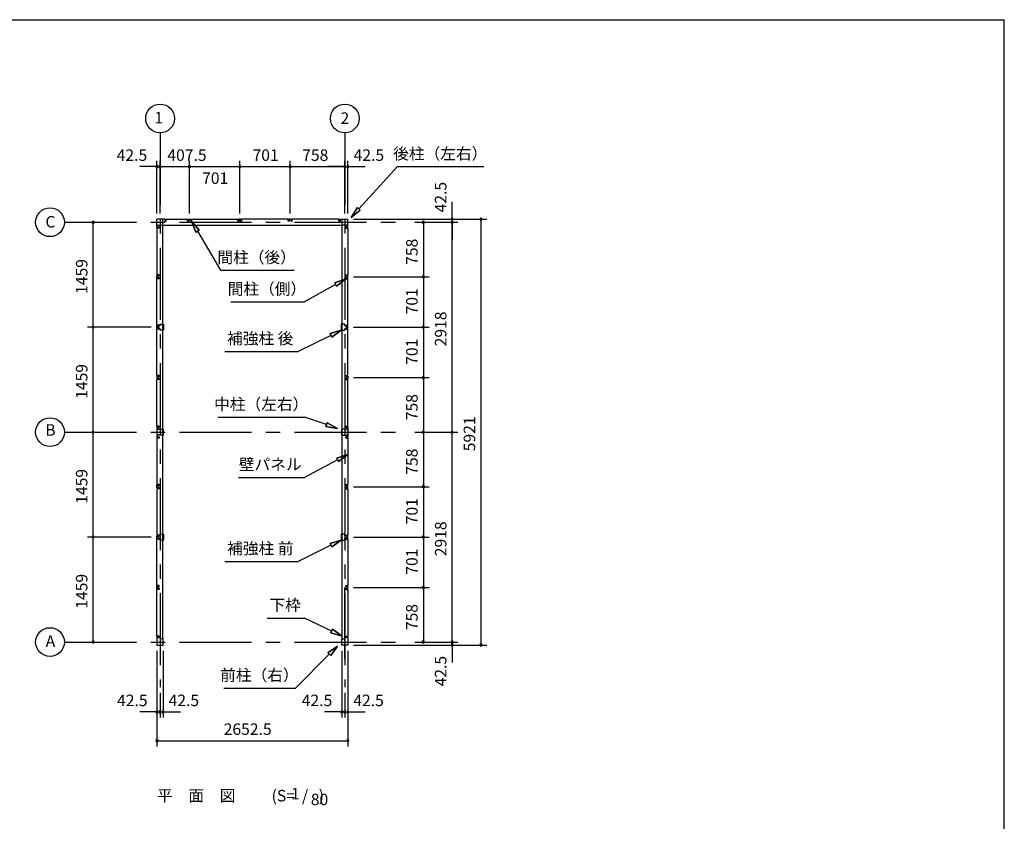
# Model space of a CAD drawing. Extents: x 868 to 32764, y 362 to 22484.
# Drawn here: x 19079 to 32764, y 11340 to 22484 of the extents above; entities that cross this region are included whole.
import ezdxf
from ezdxf.enums import TextEntityAlignment as Align

# ---------------------------------------------------------------- set-up
doc = ezdxf.new("R2010")
doc.units = 0
doc.header["$LTSCALE"] = 80
doc.header["$MEASUREMENT"] = 0
doc.linetypes.add('CENTER2', pattern=[20, 12.5, -2.5, 2.5, -2.5])
doc.layers.get('0').update_dxf_attribs({"linetype": 'CONTINUOUS'})
for name, color, linetype in [('0-6', 7, 'CONTINUOUS'), ('2-0', 7, 'CONTINUOUS'), ('SUNPOU', 4, 'CONTINUOUS'), ('WAKUSEN-01', 50, 'CONTINUOUS')]:
    doc.layers.add(name, color=color, linetype=linetype)
doc.styles.get("Standard").update_dxf_attribs({"font": 'txt', "bigfont": 'BIGFONT'})

msp = doc.modelspace()

# ---------------------------------------------------------------- linework, layer by layer
at = {"color": 0, "linetype": 'ByBlock'}
for centre, start, end in [((20987, 20441), 0, 180), ((20987, 20441), 180, 0), ((21030, 20441), 0, 180), ((21030, 20441), 0, 180), ((21030, 20441), 180, 0), ((21030, 20441), 180, 0), ((21437, 20441), 0, 180), ((21437, 20441), 0, 180), ((21437, 20441), 180, 0), ((21437, 20441), 180, 0), ((22138, 20441), 0, 180), ((22138, 20441), 0, 180), ((22138, 20441), 180, 0), ((22138, 20441), 180, 0), ((22839, 20441), 0, 180), ((22839, 20441), 0, 180), ((22839, 20441), 180, 0), ((22839, 20441), 180, 0), ((23597, 20441), 0, 180), ((23597, 20441), 0, 180), ((23597, 20441), 180, 0), ((23597, 20441), 180, 0), ((23640, 20441), 0, 180), ((23640, 20441), 180, 0), ((25090, 19711), 90, 270), ((25090, 19711), 270, 90), ((25490, 19711), 90, 270), ((25490, 19711), 270, 90), ((20100, 19668), 90, 270), ((20100, 19668), 270, 90), ((24690, 19668), 90, 270), ((24690, 19668), 270, 90), ((25090, 19668), 90, 270), ((25090, 19668), 90, 270), ((25090, 19668), 270, 90), ((25090, 19668), 270, 90), ((24690, 18910), 90, 270), ((24690, 18910), 90, 270), ((24690, 18910), 270, 90), ((24690, 18910), 270, 90), ((20100, 18209), 90, 270), ((20100, 18209), 90, 270), ((20100, 18209), 270, 90), ((20100, 18209), 270, 90), ((24690, 18209), 90, 270), ((24690, 18209), 90, 270), ((24690, 18209), 270, 90), ((24690, 18209), 270, 90), ((24690, 17508), 90, 270), ((24690, 17508), 90, 270), ((24690, 17508), 270, 90), ((24690, 17508), 270, 90), ((20100, 16750), 90, 270), ((20100, 16750), 90, 270), ((20100, 16750), 270, 90), ((20100, 16750), 270, 90), ((24690, 16750), 90, 270), ((24690, 16750), 90, 270), ((24690, 16750), 270, 90), ((24690, 16750), 270, 90), ((25090, 16750), 90, 270), ((25090, 16750), 90, 270), ((25090, 16750), 270, 90), ((25090, 16750), 270, 90), ((24690, 15992), 90, 270), ((24690, 15992), 90, 270), ((24690, 15992), 270, 90), ((24690, 15992), 270, 90), ((20100, 15292), 90, 270), ((20100, 15292), 90, 270), ((20100, 15292), 270, 90), ((20100, 15292), 270, 90), ((24690, 15292), 90, 270), ((24690, 15292), 90, 270), ((24690, 15292), 270, 90), ((24690, 15292), 270, 90), ((24690, 14590), 90, 270), ((24690, 14590), 90, 270), ((24690, 14590), 270, 90), ((24690, 14590), 270, 90), ((20100, 13832), 90, 270), ((20100, 13832), 270, 90), ((24690, 13832), 90, 270), ((24690, 13832), 270, 90), ((25090, 13832), 90, 270), ((25090, 13832), 90, 270), ((25090, 13832), 270, 90), ((25090, 13832), 270, 90), ((25090, 13790), 90, 270), ((25090, 13790), 270, 90), ((25490, 13790), 90, 270), ((25490, 13790), 270, 90), ((20987, 12861), 0, 180), ((21030, 12861), 0, 180), ((21030, 12861), 0, 180), ((21072, 12861), 0, 180), ((23555, 12861), 0, 180), ((23597, 12861), 0, 180), ((23597, 12861), 0, 180), ((23640, 12861), 0, 180), ((20987, 12861), 180, 0), ((21030, 12861), 180, 0), ((21030, 12861), 180, 0), ((21072, 12861), 180, 0), ((23555, 12861), 180, 0), ((23597, 12861), 180, 0), ((23597, 12861), 180, 0), ((23640, 12861), 180, 0), ((20987, 12461), 0, 180), ((20987, 12461), 180, 0), ((23640, 12461), 0, 180), ((23640, 12461), 180, 0)]:
    msp.add_arc(centre, 15, start, end, dxfattribs=at)
at = {"layer": '0-6', "color": 6, "linetype": 'Continuous'}
for p, q in [((21571, 19557), (21466, 19681)), ((21466, 19681), (21525, 19530)), ((21466, 19681), (21571, 19557)), ((21525, 19530), (21466, 19681)), ((21571, 19557), (21525, 19530)), ((21525, 19530), (21571, 19557)), ((21548, 19543), (21870, 19000)), ((21870, 19000), (22895, 19000))]:
    msp.add_line(p, q, dxfattribs=at)
at = {"layer": '2-0', "color": 6, "linetype": 'CENTER2'}
for p, q in [((21030, 20911), (21030, 13207)), ((23597, 20911), (23597, 13207)), ((19700, 19668), (24490, 19668)), ((19700, 16750), (24490, 16750)), ((23597, 13592), (23597, 14748)), ((19700, 13832), (24490, 13832))]:
    msp.add_line(p, q, dxfattribs=at)
at = {"layer": '2-0', "color": 4, "linetype": 'Continuous'}
msp.add_line((21030, 19791), (21030, 20521), dxfattribs=at)
msp.add_line((21030, 19791), (21030, 20521), dxfattribs=at)
at = {"layer": '2-0', "color": 6, "linetype": 'Continuous'}
for p, q in [((23792, 19854), (24332, 20441)), ((24332, 20441), (25532, 20441)), ((23684, 19736), (23772, 19872)), ((23772, 19872), (23684, 19736)), ((23772, 19872), (23684, 19736)), ((23811, 19836), (23772, 19872)), ((23772, 19872), (23811, 19836)), ((23811, 19836), (23684, 19736)), ((23684, 19736), (23811, 19836)), ((23811, 19836), (23684, 19736)), ((23470, 18804), (23039, 18561)), ((23457, 18827), (23610, 18882)), ((23610, 18882), (23457, 18827)), ((23457, 18827), (23610, 18882)), ((23457, 18827), (23483, 18780)), ((23483, 18780), (23457, 18827)), ((23610, 18882), (23483, 18780)), ((23483, 18780), (23610, 18882)), ((23483, 18780), (23610, 18882)), ((22014, 18561), (23039, 18561)), ((23405, 18096), (22949, 17872)), ((23393, 18120), (23549, 18167)), ((23549, 18167), (23393, 18120)), ((23393, 18120), (23549, 18167)), ((23393, 18120), (23417, 18072)), ((23417, 18072), (23393, 18120)), ((23549, 18167), (23417, 18072)), ((23417, 18072), (23549, 18167)), ((23417, 18072), (23549, 18167)), ((21931, 17872), (22949, 17872)), ((21839, 16958), (23039, 16958)), ((23343, 16855), (23039, 16958)), ((23352, 16880), (23335, 16829)), ((23335, 16829), (23352, 16880)), ((23352, 16880), (23495, 16803)), ((23495, 16803), (23352, 16880)), ((23352, 16880), (23495, 16803)), ((23495, 16803), (23335, 16829)), ((23335, 16829), (23495, 16803)), ((23335, 16829), (23495, 16803)), ((23486, 16388), (23640, 16440)), ((23640, 16440), (23486, 16388)), ((23486, 16388), (23640, 16440)), ((23640, 16440), (23511, 16341)), ((23511, 16341), (23640, 16440)), ((23511, 16341), (23640, 16440)), ((23498, 16365), (23039, 16121)), ((23486, 16388), (23511, 16341)), ((23511, 16341), (23486, 16388)), ((22119, 16121), (23039, 16121)), ((23393, 15202), (23549, 15249)), ((23549, 15249), (23393, 15202)), ((23393, 15202), (23549, 15249)), ((23393, 15202), (23417, 15155)), ((23417, 15155), (23393, 15202)), ((23549, 15249), (23417, 15155)), ((23417, 15155), (23549, 15249)), ((23417, 15155), (23549, 15249)), ((23405, 15179), (22949, 14954)), ((21931, 14954), (22949, 14954)), ((22519, 14166), (23039, 14166)), ((23415, 13985), (23039, 14166)), ((23426, 14009), (23403, 13961)), ((23403, 13961), (23426, 14009)), ((23559, 13915), (23403, 13961)), ((23403, 13961), (23559, 13915)), ((23403, 13961), (23559, 13915)), ((23426, 14009), (23559, 13915)), ((23559, 13915), (23426, 14009)), ((23426, 14009), (23559, 13915)), ((23363, 13682), (23495, 13776)), ((23495, 13776), (23363, 13682)), ((23363, 13682), (23495, 13776)), ((23495, 13776), (23401, 13644)), ((23401, 13644), (23495, 13776)), ((23401, 13644), (23495, 13776)), ((23382, 13663), (22914, 13192)), ((23363, 13682), (23401, 13644)), ((23401, 13644), (23363, 13682)), ((21914, 13192), (22914, 13192))]:
    msp.add_line(p, q, dxfattribs=at)
at = {"layer": '2-0', "color": 3, "linetype": 'Continuous'}
for p, q in [((20987, 19596), (20987, 19711)), ((21102, 19711), (20987, 19711)), ((20987, 19596), (20987, 19711)), ((21068, 13875), (21068, 19711)), ((21102, 19681), (21102, 19711)), ((21113, 19681), (21113, 19711)), ((21113, 19711), (21409, 19711)), ((21409, 19681), (21409, 19711)), ((21419, 19711), (21456, 19711)), ((21419, 19681), (21419, 19711)), ((21456, 19681), (21456, 19711)), ((21466, 19711), (22110, 19711)), ((21466, 19681), (21466, 19711)), ((22110, 19681), (22110, 19711)), ((22120, 19681), (22120, 19711)), ((22157, 19711), (22120, 19711)), ((22157, 19681), (22157, 19711)), ((22167, 19681), (22167, 19711)), ((22811, 19711), (22167, 19711)), ((22811, 19681), (22811, 19711)), ((22858, 19711), (22821, 19711)), ((22821, 19681), (22821, 19711)), ((22858, 19681), (22858, 19711)), ((22868, 19681), (22868, 19711)), ((23515, 19711), (22868, 19711)), ((23515, 19681), (23515, 19711)), ((23525, 19711), (23640, 19711)), ((23525, 19681), (23525, 19711)), ((23559, 13875), (23559, 19711)), ((23640, 19596), (23640, 19711)), ((20987, 19626), (21068, 19626)), ((20987, 19626), (21068, 19626)), ((20987, 19626), (23559, 19626)), ((21017, 19596), (20987, 19596)), ((21017, 19596), (20987, 19596)), ((21017, 19586), (20987, 19586)), ((21017, 19586), (20987, 19586)), ((20987, 19586), (20987, 18939)), ((20992, 19604), (21017, 19604)), ((20992, 19599), (20992, 19604)), ((20992, 19604), (21017, 19604)), ((20992, 19599), (20992, 19604)), ((20999, 19599), (20992, 19599)), ((20999, 19599), (20992, 19599)), ((21017, 19604), (21017, 19586)), ((21017, 19604), (21017, 19586)), ((21017, 19602), (21017, 19596)), ((21017, 19602), (21017, 19596)), ((21100, 19706), (21095, 19706)), ((21095, 19706), (21095, 19681)), ((21095, 19681), (21113, 19681)), ((21096, 19681), (21102, 19681)), ((21100, 19699), (21100, 19706)), ((21427, 19681), (21409, 19681)), ((21425, 19681), (21419, 19681)), ((21422, 19706), (21427, 19706)), ((21422, 19699), (21422, 19706)), ((21427, 19706), (21427, 19681)), ((21453, 19706), (21448, 19706)), ((21448, 19706), (21448, 19681)), ((21448, 19681), (21466, 19681)), ((21450, 19681), (21456, 19681)), ((21453, 19699), (21453, 19706)), ((22128, 19681), (22110, 19681)), ((22126, 19681), (22120, 19681)), ((22123, 19699), (22123, 19706)), ((22123, 19706), (22128, 19706)), ((22128, 19706), (22128, 19681)), ((22149, 19706), (22149, 19681)), ((22154, 19706), (22149, 19706)), ((22149, 19681), (22167, 19681)), ((22151, 19681), (22157, 19681)), ((22154, 19699), (22154, 19706)), ((22829, 19681), (22811, 19681)), ((22827, 19681), (22821, 19681)), ((22824, 19699), (22824, 19706)), ((22824, 19706), (22829, 19706)), ((22829, 19706), (22829, 19681)), ((22850, 19706), (22850, 19681)), ((22855, 19706), (22850, 19706)), ((22850, 19681), (22868, 19681)), ((22852, 19681), (22858, 19681)), ((22855, 19699), (22855, 19706)), ((23533, 19681), (23515, 19681)), ((23531, 19681), (23525, 19681)), ((23528, 19699), (23528, 19706)), ((23528, 19706), (23533, 19706)), ((23533, 19706), (23533, 19681)), ((23640, 19626), (23559, 19626)), ((23610, 19604), (23610, 19586)), ((23635, 19604), (23610, 19604)), ((23610, 19602), (23610, 19596)), ((23610, 19596), (23640, 19596)), ((23610, 19586), (23640, 19586)), ((23628, 19599), (23635, 19599)), ((23635, 19599), (23635, 19604)), ((23640, 19586), (23640, 18939)), ((21017, 18939), (20987, 18939)), ((20987, 18892), (20987, 18929)), ((21017, 18929), (20987, 18929)), ((21017, 18892), (20987, 18892)), ((20992, 18926), (20992, 18921)), ((20999, 18926), (20992, 18926)), ((20992, 18921), (21017, 18921)), ((20992, 18895), (20992, 18900)), ((20992, 18900), (21017, 18900)), ((20999, 18895), (20992, 18895)), ((21017, 18921), (21017, 18939)), ((21017, 18923), (21017, 18929)), ((21017, 18900), (21017, 18882)), ((21017, 18898), (21017, 18892)), ((23610, 18939), (23640, 18939)), ((23610, 18921), (23610, 18939)), ((23610, 18929), (23640, 18929)), ((23610, 18923), (23610, 18929)), ((23635, 18921), (23610, 18921)), ((23635, 18900), (23610, 18900)), ((23610, 18900), (23610, 18882)), ((23610, 18898), (23610, 18892)), ((23610, 18892), (23640, 18892)), ((23628, 18926), (23635, 18926)), ((23628, 18895), (23635, 18895)), ((23635, 18926), (23635, 18921)), ((23635, 18895), (23635, 18900)), ((23640, 18892), (23640, 18929)), ((21017, 18882), (20987, 18882)), ((20987, 18238), (20987, 18882)), ((23610, 18882), (23640, 18882)), ((23640, 18238), (23640, 18882)), ((21017, 18238), (20987, 18238)), ((20987, 18191), (20987, 18228)), ((21017, 18228), (20987, 18228)), ((20992, 18225), (20992, 18220)), ((20999, 18225), (20992, 18225)), ((20992, 18220), (21017, 18220)), ((21017, 18220), (21017, 18238)), ((21017, 18222), (21017, 18228)), ((21031, 18252), (21078, 18252)), ((21031, 18227), (21031, 18252)), ((21078, 18252), (21078, 18167)), ((23596, 18252), (23549, 18252)), ((23549, 18252), (23549, 18167)), ((23596, 18227), (23596, 18252)), ((23610, 18238), (23640, 18238)), ((23610, 18220), (23610, 18238)), ((23610, 18228), (23640, 18228)), ((23610, 18222), (23610, 18228)), ((23635, 18220), (23610, 18220)), ((23628, 18225), (23635, 18225)), ((23635, 18225), (23635, 18220)), ((23640, 18191), (23640, 18228)), ((21017, 18191), (20987, 18191)), ((21017, 18181), (20987, 18181)), ((20987, 17537), (20987, 18181)), ((20992, 18194), (20992, 18199)), ((20992, 18199), (21017, 18199)), ((20999, 18194), (20992, 18194)), ((21017, 18199), (21017, 18181)), ((21017, 18197), (21017, 18191)), ((21031, 18167), (21031, 18192)), ((21078, 18167), (21031, 18167)), ((23549, 18167), (23596, 18167)), ((23596, 18167), (23596, 18192)), ((23635, 18199), (23610, 18199)), ((23610, 18199), (23610, 18181)), ((23610, 18197), (23610, 18191)), ((23610, 18191), (23640, 18191)), ((23610, 18181), (23640, 18181)), ((23628, 18194), (23635, 18194)), ((23635, 18194), (23635, 18199)), ((23640, 17537), (23640, 18181)), ((21017, 17537), (20987, 17537)), ((21017, 17527), (20987, 17527)), ((20987, 17527), (20987, 17490)), ((20999, 17524), (20992, 17524)), ((20992, 17524), (20992, 17519)), ((20992, 17519), (21017, 17519)), ((21017, 17519), (21017, 17537)), ((21017, 17521), (21017, 17527)), ((23610, 17519), (23610, 17537)), ((23610, 17537), (23640, 17537)), ((23610, 17521), (23610, 17527)), ((23610, 17527), (23640, 17527)), ((23635, 17519), (23610, 17519)), ((23628, 17524), (23635, 17524)), ((23635, 17524), (23635, 17519)), ((23640, 17527), (23640, 17490)), ((21017, 17490), (20987, 17490)), ((21017, 17480), (20987, 17480)), ((20987, 16833), (20987, 17480)), ((20992, 17498), (21017, 17498)), ((20992, 17493), (20992, 17498)), ((20999, 17493), (20992, 17493)), ((21017, 17498), (21017, 17480)), ((21017, 17496), (21017, 17490)), ((23610, 17498), (23610, 17480)), ((23635, 17498), (23610, 17498)), ((23610, 17496), (23610, 17490)), ((23610, 17490), (23640, 17490)), ((23610, 17480), (23640, 17480)), ((23628, 17493), (23635, 17493)), ((23635, 17493), (23635, 17498)), ((23640, 16833), (23640, 17480)), ((21017, 16833), (20987, 16833)), ((20987, 16823), (21017, 16823)), ((20987, 16823), (20987, 16678)), ((20990, 16773), (20990, 16793)), ((20990, 16793), (21075, 16793)), ((20990, 16708), (20990, 16728)), ((21075, 16708), (20990, 16708)), ((20999, 16820), (20992, 16820)), ((20992, 16820), (20992, 16815)), ((20992, 16815), (21017, 16815)), ((21017, 16815), (21017, 16833)), ((21017, 16823), (21017, 16817)), ((21075, 16793), (21075, 16708)), ((23637, 16793), (23552, 16793)), ((23552, 16793), (23552, 16708)), ((23552, 16708), (23637, 16708)), ((23610, 16815), (23610, 16833)), ((23610, 16833), (23640, 16833)), ((23610, 16823), (23610, 16817)), ((23640, 16823), (23610, 16823)), ((23635, 16815), (23610, 16815)), ((23628, 16820), (23635, 16820)), ((23635, 16820), (23635, 16815)), ((23637, 16773), (23637, 16793)), ((23637, 16708), (23637, 16728)), ((23640, 16823), (23640, 16678)), ((20987, 16678), (21017, 16678)), ((21017, 16668), (20987, 16668)), ((20987, 16668), (20987, 16021)), ((20992, 16686), (21017, 16686)), ((20992, 16681), (20992, 16686)), ((20999, 16681), (20992, 16681)), ((21017, 16686), (21017, 16668)), ((21017, 16678), (21017, 16684)), ((23610, 16686), (23610, 16668)), ((23635, 16686), (23610, 16686)), ((23610, 16678), (23610, 16684)), ((23640, 16678), (23610, 16678)), ((23610, 16668), (23640, 16668)), ((23628, 16681), (23635, 16681)), ((23635, 16681), (23635, 16686)), ((23640, 16668), (23640, 16021)), ((21017, 16021), (20987, 16021)), ((21017, 16003), (21017, 16021)), ((23610, 16021), (23640, 16021)), ((23610, 16003), (23610, 16021)), ((20987, 15974), (20987, 16011)), ((21017, 16011), (20987, 16011)), ((21017, 15974), (20987, 15974)), ((21017, 15964), (20987, 15964)), ((20987, 15964), (20987, 15320)), ((20992, 16008), (20992, 16003)), ((20999, 16008), (20992, 16008)), ((20992, 16003), (21017, 16003)), ((20992, 15977), (20992, 15982)), ((20992, 15982), (21017, 15982)), ((20999, 15977), (20992, 15977)), ((21017, 16005), (21017, 16011)), ((21017, 15982), (21017, 15964)), ((21017, 15980), (21017, 15974)), ((23610, 16011), (23640, 16011)), ((23610, 16005), (23610, 16011)), ((23635, 16003), (23610, 16003)), ((23635, 15982), (23610, 15982)), ((23610, 15982), (23610, 15964)), ((23610, 15980), (23610, 15974)), ((23610, 15974), (23640, 15974)), ((23610, 15964), (23640, 15964)), ((23628, 16008), (23635, 16008)), ((23628, 15977), (23635, 15977)), ((23635, 16008), (23635, 16003)), ((23635, 15977), (23635, 15982)), ((23640, 15974), (23640, 16011)), ((23640, 15964), (23640, 15320)), ((21031, 15334), (21078, 15334)), ((21031, 15309), (21031, 15334)), ((21078, 15334), (21078, 15249)), ((23596, 15334), (23549, 15334)), ((23549, 15334), (23549, 15249)), ((23596, 15309), (23596, 15334)), ((21017, 15320), (20987, 15320)), ((21017, 15310), (20987, 15310)), ((20987, 15273), (20987, 15310)), ((21017, 15273), (20987, 15273)), ((21017, 15263), (20987, 15263)), ((20987, 14619), (20987, 15263)), ((20999, 15307), (20992, 15307)), ((20992, 15307), (20992, 15302)), ((20992, 15302), (21017, 15302)), ((20992, 15281), (21017, 15281)), ((20992, 15276), (20992, 15281)), ((20999, 15276), (20992, 15276)), ((21017, 15302), (21017, 15320)), ((21017, 15304), (21017, 15310)), ((21017, 15281), (21017, 15263)), ((21017, 15279), (21017, 15273)), ((21031, 15249), (21031, 15274)), ((21078, 15249), (21031, 15249)), ((23549, 15249), (23596, 15249)), ((23596, 15249), (23596, 15274)), ((23610, 15302), (23610, 15320)), ((23610, 15320), (23640, 15320)), ((23610, 15304), (23610, 15310)), ((23610, 15310), (23640, 15310)), ((23635, 15302), (23610, 15302)), ((23610, 15281), (23610, 15263)), ((23635, 15281), (23610, 15281)), ((23610, 15279), (23610, 15273)), ((23610, 15273), (23640, 15273)), ((23610, 15263), (23640, 15263)), ((23628, 15307), (23635, 15307)), ((23628, 15276), (23635, 15276)), ((23635, 15307), (23635, 15302)), ((23635, 15276), (23635, 15281)), ((23640, 15273), (23640, 15310)), ((23640, 15263), (23640, 14619)), ((21017, 14619), (20987, 14619)), ((20987, 14572), (20987, 14609)), ((21017, 14609), (20987, 14609)), ((21017, 14572), (20987, 14572)), ((21017, 14562), (20987, 14562)), ((20987, 13915), (20987, 14562)), ((20992, 14606), (20992, 14601)), ((20999, 14606), (20992, 14606)), ((20992, 14601), (21017, 14601)), ((20992, 14575), (20992, 14580)), ((20992, 14580), (21017, 14580)), ((20999, 14575), (20992, 14575)), ((21017, 14601), (21017, 14619)), ((21017, 14603), (21017, 14609)), ((21017, 14580), (21017, 14562)), ((21017, 14578), (21017, 14572)), ((23610, 14619), (23640, 14619)), ((23610, 14601), (23610, 14619)), ((23610, 14609), (23640, 14609)), ((23610, 14603), (23610, 14609)), ((23635, 14601), (23610, 14601)), ((23635, 14580), (23610, 14580)), ((23610, 14580), (23610, 14562)), ((23610, 14578), (23610, 14572)), ((23610, 14572), (23640, 14572)), ((23610, 14562), (23640, 14562)), ((23628, 14606), (23635, 14606)), ((23628, 14575), (23635, 14575)), ((23635, 14606), (23635, 14601)), ((23635, 14575), (23635, 14580)), ((23640, 14572), (23640, 14609)), ((23640, 14562), (23640, 13915)), ((21017, 13915), (20987, 13915)), ((21017, 13905), (20987, 13905)), ((20987, 13905), (20987, 13790)), ((20999, 13902), (20992, 13902)), ((20992, 13902), (20992, 13897)), ((20992, 13897), (21017, 13897)), ((21017, 13897), (21017, 13915)), ((21017, 13899), (21017, 13905)), ((21072, 13875), (21040, 13875)), ((21072, 13790), (21072, 13875)), ((23555, 13790), (23555, 13875)), ((23555, 13875), (23587, 13875)), ((23610, 13897), (23610, 13915)), ((23610, 13915), (23640, 13915)), ((23610, 13899), (23610, 13905)), ((23610, 13905), (23640, 13905)), ((23635, 13897), (23610, 13897)), ((23628, 13902), (23635, 13902)), ((23635, 13902), (23635, 13897)), ((23640, 13905), (23640, 13790)), ((20987, 13790), (21072, 13790)), ((23640, 13790), (23555, 13790))]:
    msp.add_line(p, q, dxfattribs=at)
at = {"layer": '2-0', "color": 4, "linetype": 'Continuous'}
for centre in [(21030, 21111), (23597, 21111), (19500, 19668), (19500, 16750), (19500, 13832)]:
    msp.add_circle(centre, 200, dxfattribs=at)
at = {"layer": 'SUNPOU', "color": 4, "linetype": 'Continuous'}
for p, q in [((20987, 20441), (20747, 20441)), ((21030, 20441), (20790, 20441)), ((20987, 19791), (20987, 20521)), ((21030, 20441), (20987, 20441)), ((21030, 19791), (21030, 20521)), ((21030, 19791), (21030, 20521)), ((21030, 20441), (21437, 20441)), ((21030, 20441), (21270, 20441)), ((21437, 19791), (21437, 20521)), ((21437, 19791), (21437, 20521)), ((21437, 20441), (21677, 20441)), ((21437, 20441), (22138, 20441)), ((22138, 19791), (22138, 20521)), ((22138, 19791), (22138, 20521)), ((22138, 20441), (22839, 20441)), ((22839, 19791), (22839, 20521)), ((22839, 19791), (22839, 20521)), ((22839, 20441), (23597, 20441)), ((23597, 20441), (23357, 20441)), ((23597, 19791), (23597, 20521)), ((23597, 19791), (23597, 20521)), ((23597, 20441), (23640, 20441)), ((23640, 19791), (23640, 20521)), ((23640, 20441), (23880, 20441)), ((25090, 19711), (25090, 19951)), ((23720, 19711), (25570, 19711)), ((23720, 19711), (25170, 19711)), ((25090, 19668), (25090, 19711)), ((25490, 19711), (25490, 13790)), ((20100, 18209), (20100, 19668)), ((24570, 19668), (24770, 19668)), ((24570, 19668), (25170, 19668)), ((24570, 19668), (25170, 19668)), ((24690, 19668), (24690, 18910)), ((25090, 16750), (25090, 19668)), ((25090, 19668), (25090, 19428)), ((23720, 18910), (24770, 18910)), ((23720, 18910), (24770, 18910)), ((24690, 18910), (24690, 18209)), ((20907, 18209), (20020, 18209)), ((20907, 18209), (20020, 18209)), ((20100, 16750), (20100, 18209)), ((23720, 18209), (24770, 18209)), ((23720, 18209), (24770, 18209)), ((24690, 18209), (24690, 17508)), ((23720, 17508), (24770, 17508)), ((23720, 17508), (24770, 17508)), ((24690, 17508), (24690, 16750)), ((20100, 15292), (20100, 16750)), ((24570, 16750), (24770, 16750)), ((24570, 16750), (24770, 16750)), ((24570, 16750), (25170, 16750)), ((24570, 16750), (25170, 16750)), ((24690, 16750), (24690, 15992)), ((25090, 13832), (25090, 16750)), ((23720, 15992), (24770, 15992)), ((23720, 15992), (24770, 15992)), ((24690, 15992), (24690, 15292)), ((20907, 15292), (20020, 15292)), ((20907, 15292), (20020, 15292)), ((20100, 13832), (20100, 15292)), ((23720, 15292), (24770, 15292)), ((23720, 15292), (24770, 15292)), ((24690, 15292), (24690, 14590)), ((23720, 14590), (24770, 14590)), ((23720, 14590), (24770, 14590)), ((24690, 14590), (24690, 13832)), ((25090, 13832), (25090, 14072)), ((24570, 13832), (24770, 13832)), ((24570, 13832), (25170, 13832)), ((24570, 13832), (25170, 13832)), ((25090, 13832), (25090, 13790)), ((20987, 13710), (20987, 12781)), ((20987, 13710), (20987, 12381)), ((21072, 13710), (21072, 12781)), ((23555, 13710), (23555, 12781)), ((23640, 13710), (23640, 12781)), ((23640, 13710), (23640, 12381)), ((23720, 13790), (25570, 13790)), ((23720, 13790), (25170, 13790)), ((25090, 13790), (25090, 13550)), ((21030, 13127), (21030, 12781)), ((21030, 13127), (21030, 12781)), ((23597, 13127), (23597, 12781)), ((23597, 13127), (23597, 12781)), ((20987, 12861), (20747, 12861)), ((21030, 12861), (20790, 12861)), ((21030, 12861), (20987, 12861)), ((21030, 12861), (21270, 12861)), ((21030, 12861), (21072, 12861)), ((21072, 12861), (21312, 12861)), ((23555, 12861), (23315, 12861)), ((23597, 12861), (23357, 12861)), ((23597, 12861), (23555, 12861)), ((23597, 12861), (23640, 12861)), ((23597, 12861), (23837, 12861)), ((23640, 12861), (23880, 12861)), ((20987, 12461), (23640, 12461))]:
    msp.add_line(p, q, dxfattribs=at)
at = {"layer": 'WAKUSEN-01'}
for p in [(868, 22484), (32764, 828)]:
    msp.add_line(p, (32764, 22484), dxfattribs=at)

# ---------------------------------------------------------------- texts
at = {"color": 7, "linetype": 'Continuous'}
for s, p in [('42.5', (20427, 20521)), ('407.5', (21131, 20521)), ('701', (22315, 20521)), ('758', (23005, 20521)), ('42.5', (23720, 20521)), ('701', (21614, 20201)), ('42.5', (20432, 12941)), ('42.5', (21148, 12941)), ('42.5', (22999, 12941)), ('42.5', (23715, 12941)), ('2652.5', (21914, 12541))]:
    msp.add_text(s, height=160, dxfattribs=at).set_placement(p)
for s, p in [('42.5', (25010, 19805)), ('758', (24610, 19076)), ('1459', (20020, 18672)), ('701', (24610, 18387)), ('2918', (25010, 17943)), ('701', (24610, 17686)), ('1459', (20020, 17213)), ('758', (24610, 16916)), ('5921', (25410, 16484)), ('758', (24610, 16158)), ('1459', (20020, 15754)), ('701', (24610, 15469)), ('2918', (25010, 15025)), ('701', (24610, 14768)), ('1459', (20020, 14295)), ('758', (24610, 13998)), ('42.5', (25010, 13216))]:
    msp.add_text(s, height=160, rotation=90, dxfattribs=at).set_placement(p)
at = {"layer": '0-6', "color": 7, "linetype": 'Continuous'}
msp.add_text('間柱（後）', height=160, dxfattribs=at).set_placement((22372, 19160), align=Align.MIDDLE)
at = {"layer": '2-0', "color": 7, "linetype": 'Continuous'}
for s, p in [('1', (21012, 21102)), ('2', (23599, 21095)), ('C', (19506, 19654)), ('間柱（側）', (22515, 18721)), ('B', (19506, 16760)), ('A', (19506, 13824)), ('平\u3000面\u3000図', (21532, 11676)), ('(S=  /   )', (22944, 11676)), ('1', (22910, 11703)), ('80', (23246, 11623))]:
    msp.add_text(s, height=160, dxfattribs=at).set_placement(p, align=Align.MIDDLE)
for s, rotation, p in [('後柱（左右）', 0.0004, (24924, 20601)), ('補強柱 後', 359.9998, (22422, 18032)), ('中柱（左右）', 0.0004, (22436, 17118)), ('壁パネル', 359.9998, (22561, 16281)), ('補強柱 前', 359.9994, (22422, 15114)), ('下枠', 0.0011, (22769, 14326)), ('前柱（右）', 0.0002, (22410, 13352))]:
    msp.add_text(s, height=160, rotation=rotation, dxfattribs=at).set_placement(p, align=Align.MIDDLE)

doc.saveas('drawing.dxf')
